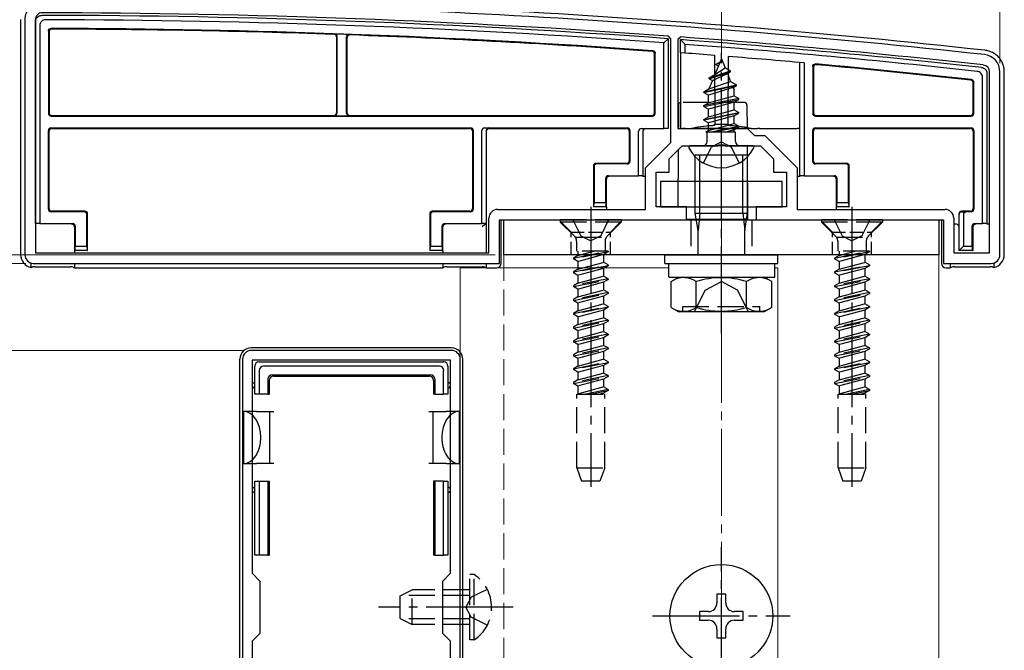
# Model space of a CAD drawing. Extents: x 175 to 1925, y 210 to 2807.
# Drawn here: x 333 to 447, y 2318 to 2391 of the extents above; entities that cross this region are included whole.
import ezdxf

# ---------------------------------------------------------------- set-up
doc = ezdxf.new("R2010")
doc.units = 0
doc.linetypes.add('YCENTER_1', pattern=[13, 10, -1, 1, -1])
doc.linetypes.add('YHIDDEN_1', pattern=[4, 3, -1])
for name, color, linetype, lineweight in [('YKK_11', 7, 'CONTINUOUS', 30), ('YKK_12', 2, 'CONTINUOUS', 13), ('YKK_13', 4, 'CONTINUOUS', 30), ('YKK_D', 6, 'CONTINUOUS', 13), ('YSS_K', 3, 'CONTINUOUS', 13)]:
    doc.layers.add(name, color=color, linetype=linetype, lineweight=lineweight)

msp = doc.modelspace()

# ---------------------------------------------------------------- linework, layer by layer
at = {"layer": 'YKK_11', "linetype": 'ByBlock', "lineweight": -2, "ltscale": 0.5}
for p, q in [((334.06, 2390.81), (334.06, 2363.81)), ((335.26, 2390.81), (335.26, 2364.01)), ((408.26, 2388.63), (407.98, 2388.93)), ((409.38, 2388.82), (409.06, 2388.53)), ((408.26, 2376.71), (408.26, 2388.63)), ((409.06, 2388.53), (409.06, 2378.31)), ((444.86, 2364.01), (444.86, 2384.81)), ((446.06, 2363.81), (446.06, 2384.81)), ((409.06, 2378.31), (417.06, 2378.31)), ((417.06, 2378.31), (417.86, 2377.51)), ((417.86, 2377.51), (419.06, 2377.51)), ((419.06, 2377.51), (422.76, 2373.81)), ((405.36, 2373.81), (408.26, 2376.71)), ((408.06, 2374.81), (409.56, 2376.31)), ((409.56, 2376.31), (413.6, 2376.31)), ((413.6, 2376.31), (413.79, 2376.43)), ((413.79, 2376.43), (414.34, 2376.43)), ((414.34, 2376.43), (414.52, 2376.31)), ((414.52, 2376.31), (418.56, 2376.31)), ((418.56, 2376.31), (420.06, 2374.81)), ((408.06, 2373.31), (408.06, 2374.81)), ((420.06, 2374.81), (420.06, 2373.31)), ((405.36, 2369.01), (405.36, 2373.81)), ((406.56, 2369.31), (406.56, 2373.31)), ((406.56, 2373.31), (408.06, 2373.31)), ((420.06, 2373.31), (421.56, 2373.31)), ((421.56, 2373.31), (421.56, 2369.31)), ((422.76, 2373.81), (422.76, 2369.01)), ((388.36, 2369.01), (405.36, 2369.01)), ((410.06, 2369.31), (406.56, 2369.31)), ((410.06, 2367.81), (410.06, 2369.31)), ((421.56, 2369.31), (418.06, 2369.31)), ((418.06, 2369.31), (418.06, 2367.81)), ((422.76, 2369.01), (439.76, 2369.01)), ((387.36, 2364.01), (387.36, 2368.01)), ((388.56, 2362.81), (388.56, 2367.81)), ((388.56, 2367.81), (410.06, 2367.81)), ((418.06, 2367.81), (439.56, 2367.81)), ((439.56, 2367.81), (439.56, 2362.81)), ((440.76, 2368.01), (440.76, 2364.01)), ((335.26, 2364.01), (387.36, 2364.01)), ((440.76, 2364.01), (444.86, 2364.01)), ((335.06, 2362.81), (388.56, 2362.81)), ((439.56, 2362.81), (445.06, 2362.81)), ((383.06, 2352.81), (360.06, 2352.81)), ((359.06, 2351.81), (359.06, 2229.81)), ((382.96, 2351.71), (360.16, 2351.71)), ((360.16, 2351.71), (360.16, 2327.21)), ((382.96, 2327.21), (382.96, 2351.71)), ((384.06, 2229.81), (384.06, 2351.81)), ((360.16, 2327.21), (361.06, 2326.31)), ((382.06, 2326.31), (382.96, 2327.21)), ((361.06, 2326.31), (361.06, 2320.31)), ((382.06, 2320.31), (382.06, 2326.31)), ((361.06, 2320.31), (360.16, 2319.41)), ((382.96, 2319.41), (382.06, 2320.31)), ((360.16, 2319.41), (360.16, 2262.21)), ((382.96, 2262.21), (382.96, 2319.41))]:
    msp.add_line(p, q, dxfattribs=at)
for centre, radius, start, end in [((336.06, 2390.81), 2, 89.9266, 180), ((334.78, 1392.81), 1000, 83.71371, 89.92663), ((336.06, 2390.81), 0.8, 89.9266, 180), ((334.78, 1392.81), 998.8, 85.79716, 89.92664), ((334.78, 1392.81), 998.81, 83.71371, 85.71659), ((444.06, 2384.81), 2, 0, 83.7137), ((444.06, 2384.81), 0.8, 360, 83.7137), ((388.36, 2368.01), 1, 90, 180), ((439.76, 2368.01), 1, 0, 90), ((335.06, 2363.81), 1, 180, 270), ((445.06, 2363.81), 1, 270, 360), ((360.06, 2351.81), 1, 90, 180), ((383.06, 2351.81), 1, 0, 90)]:
    msp.add_arc(centre, radius, start, end, dxfattribs=at)
at = {"layer": 'YKK_12'}
for p, q in [((439.06, 2363.81), (389.06, 2363.81)), ((439.06, 2039.81), (439.06, 2363.81)), ((384.06, 2362.31), (384.06, 2040.31)), ((384.06, 2362.31), (408.01, 2362.31)), ((420.19, 2362.31), (420.56, 2362.31)), ((420.56, 2362.31), (420.56, 2040.31))]:
    msp.add_line(p, q, dxfattribs=at)
at = {"layer": 'YKK_12', "linetype": 'YHIDDEN_1'}
msp.add_line((389.06, 2363.81), (389.06, 2039.81), dxfattribs=at)
at = {"layer": 'YKK_13'}
for p, q in [((333.56, 2390.82), (333.56, 2363.81)), ((335.26, 2367.38), (335.26, 2390.61)), ((335.76, 2390.12), (335.76, 2367.39)), ((336.76, 2389.51), (336.76, 2380.04)), ((336.84, 2389.43), (336.84, 2380.11)), ((369.86, 2388.83), (369.86, 2380.11)), ((369.91, 2388.88), (369.91, 2380.06)), ((371.01, 2380.06), (371.01, 2388.82)), ((371.06, 2380.11), (371.06, 2388.76)), ((407.96, 2388.63), (407.46, 2388.16)), ((407.46, 2378.31), (407.46, 2388.16)), ((407.96, 2388.63), (407.96, 2378.31)), ((409.36, 2387.02), (409.36, 2388.53)), ((409.86, 2387.99), (409.36, 2388.53)), ((409.86, 2387.99), (409.86, 2386.98)), ((406.38, 2380.11), (406.38, 2386.88)), ((406.46, 2380.04), (406.46, 2386.96)), ((409.86, 2386.98), (409.36, 2387.02)), ((409.36, 2387.02), (409.36, 2378.31)), ((413.27, 2386.72), (413.31, 2378.81)), ((414.85, 2386.59), (414.81, 2378.81)), ((414.06, 2386.31), (413.32, 2384.51)), ((413.32, 2384.51), (414.49, 2385.29)), ((413.46, 2385.72), (413.93, 2385.99)), ((413.46, 2385.62), (413.46, 2385.72)), ((413.46, 2385.62), (413.72, 2385.48)), ((414.06, 2386.31), (414.49, 2385.29)), ((414.49, 2385.29), (415.11, 2384.93)), ((423.06, 2372.88), (423.06, 2385.9)), ((423.56, 2385.85), (423.56, 2372.89)), ((424.56, 2385.44), (424.56, 2380.04)), ((424.64, 2385.35), (424.64, 2380.11)), ((412.66, 2384.13), (415.11, 2384.93)), ((412.66, 2384.03), (415.11, 2384.83)), ((412.66, 2384.13), (413.32, 2384.51)), ((413.03, 2383.82), (414.76, 2384.63)), ((414.76, 2384.63), (415.11, 2384.83)), ((414.76, 2384.63), (415.13, 2383.73)), ((415.11, 2384.83), (415.11, 2384.93)), ((444.06, 2367.39), (444.06, 2384.19)), ((444.56, 2384.63), (444.56, 2367.38)), ((446.56, 2363.81), (446.56, 2384.82)), ((412.06, 2382.54), (415.81, 2383.34)), ((412.06, 2382.44), (415.81, 2383.24)), ((413.03, 2383.82), (412.64, 2382.88)), ((412.64, 2382.88), (415.13, 2383.73)), ((412.66, 2384.03), (412.66, 2384.13)), ((412.66, 2384.03), (413.03, 2383.82)), ((415.13, 2383.73), (415.81, 2383.34)), ((415.43, 2383.02), (415.81, 2383.24)), ((415.81, 2383.24), (415.81, 2383.34)), ((442.98, 2380.11), (442.98, 2383.58)), ((443.06, 2380.04), (443.06, 2383.65)), ((412.06, 2382.54), (412.64, 2382.88)), ((412.06, 2382.44), (412.06, 2382.54)), ((412.06, 2382.44), (412.59, 2382.14)), ((415.43, 2383.02), (412.59, 2382.14)), ((412.59, 2381.26), (412.59, 2382.14)), ((412.59, 2381.26), (415.54, 2382.05)), ((415.43, 2383.02), (415.54, 2382.75)), ((415.54, 2382.05), (415.54, 2382.75)), ((415.54, 2382.05), (416.06, 2381.75)), ((409.13, 2381.02), (409.12, 2378.44)), ((416.06, 2381.75), (412.06, 2380.95)), ((412.06, 2380.85), (416.06, 2381.65)), ((412.06, 2380.95), (412.59, 2381.26)), ((412.06, 2380.85), (412.06, 2380.95)), ((412.06, 2380.85), (412.59, 2380.55)), ((415.54, 2381.35), (412.59, 2380.55)), ((415.54, 2381.35), (416.06, 2381.65)), ((415.54, 2380.46), (415.54, 2381.35)), ((416.06, 2381.65), (416.06, 2381.75)), ((337.06, 2379.74), (406.16, 2379.74)), ((337.14, 2379.81), (369.56, 2379.81)), ((369.61, 2379.76), (371.31, 2379.76)), ((371.36, 2379.81), (406.08, 2379.81)), ((412.06, 2379.36), (416.06, 2380.16)), ((416.06, 2380.06), (412.06, 2379.26)), ((412.06, 2379.36), (412.59, 2379.67)), ((412.59, 2379.67), (412.59, 2380.55)), ((412.59, 2379.67), (415.54, 2380.46)), ((415.54, 2379.76), (412.59, 2378.96)), ((415.54, 2380.46), (416.06, 2380.16)), ((415.54, 2379.76), (416.06, 2380.06)), ((415.54, 2378.87), (415.54, 2379.76)), ((416.06, 2380.06), (416.06, 2380.16)), ((424.86, 2379.74), (442.76, 2379.74)), ((424.94, 2379.81), (442.68, 2379.81)), ((412.06, 2379.26), (412.06, 2379.36)), ((412.06, 2379.26), (412.59, 2378.96)), ((412.59, 2378.08), (412.59, 2378.96)), ((412.59, 2378.08), (415.54, 2378.87)), ((412.7, 2377.9), (416.06, 2378.57)), ((413.31, 2378.81), (414.81, 2378.81)), ((413.31, 2378.7), (413.31, 2378.81)), ((414.81, 2378.81), (414.81, 2378.7)), ((415.54, 2378.87), (416.06, 2378.57)), ((416.06, 2378.47), (416.06, 2378.57)), ((336.76, 2369.04), (336.76, 2378.09)), ((336.84, 2369.11), (336.84, 2378.01)), ((337.06, 2378.39), (385.26, 2378.39)), ((337.14, 2378.31), (385.18, 2378.31)), ((385.48, 2378.01), (385.48, 2369.11)), ((385.56, 2378.09), (385.56, 2369.04)), ((386.56, 2367.39), (386.56, 2378.09)), ((386.87, 2378.39), (403.26, 2378.39)), ((386.87, 2378.39), (387.36, 2378.38)), ((387.06, 2378.08), (387.06, 2367.38)), ((387.36, 2378.31), (403.18, 2378.31)), ((403.48, 2378.01), (403.48, 2374.61)), ((403.56, 2378.09), (403.56, 2374.54)), ((404.56, 2372.89), (404.56, 2378.01)), ((404.87, 2378.31), (407.46, 2378.31)), ((405.06, 2378.01), (405.06, 2372.88)), ((407.96, 2378.31), (407.46, 2378.31)), ((409.36, 2378.31), (409.64, 2378.31)), ((409.93, 2378.31), (410.63, 2378.31)), ((417.5, 2378.31), (410.63, 2378.31)), ((412.28, 2377.9), (412.59, 2378.08)), ((415.7, 2377.9), (412.28, 2377.9)), ((412.43, 2376.81), (412.43, 2377.9)), ((416.06, 2378.47), (413.21, 2377.9)), ((415.54, 2378.17), (414.56, 2377.9)), ((415.54, 2378.17), (416.06, 2378.47)), ((415.54, 2377.9), (415.54, 2378.17)), ((415.7, 2376.81), (415.7, 2377.9)), ((417.01, 2378.31), (417.01, 2378.31)), ((417.5, 2378.31), (418.2, 2378.31)), ((418.49, 2378.31), (422.76, 2378.31)), ((423.06, 2378.31), (422.76, 2378.31)), ((424.56, 2374.54), (424.56, 2378.09)), ((424.64, 2374.61), (424.64, 2378.01)), ((424.86, 2378.39), (442.76, 2378.39)), ((424.94, 2378.31), (442.68, 2378.31)), ((442.98, 2378.01), (442.98, 2369.11)), ((443.06, 2378.09), (443.06, 2369.04)), ((417.66, 2376.31), (410.47, 2376.31)), ((417.02, 2376.31), (417.06, 2367.81)), ((409.1, 2375.86), (409.07, 2369.31)), ((417.06, 2375.25), (411.06, 2375.25)), ((411.06, 2368.59), (411.06, 2375.25)), ((411.6, 2368.59), (411.6, 2375.25)), ((416.52, 2368.59), (416.52, 2375.25)), ((417.06, 2368.59), (417.06, 2375.25)), ((399.36, 2374.01), (399.36, 2369.31)), ((403.18, 2374.31), (399.66, 2374.31)), ((403.26, 2374.24), (399.74, 2374.24)), ((428.38, 2374.24), (424.86, 2374.24)), ((428.46, 2374.31), (424.94, 2374.31)), ((428.76, 2369.31), (428.76, 2374.01)), ((399.44, 2373.94), (399.44, 2369.81)), ((401.08, 2372.89), (404.56, 2372.89)), ((405.06, 2372.88), (404.56, 2372.89)), ((405.06, 2372.88), (405.06, 2372.81)), ((423.56, 2372.89), (423.06, 2372.88)), ((423.06, 2372.88), (423.06, 2372.81)), ((423.56, 2372.89), (427.04, 2372.89)), ((428.68, 2369.81), (428.68, 2373.94)), ((400.78, 2369.81), (400.78, 2372.59)), ((400.86, 2369.31), (400.86, 2372.51)), ((400.86, 2372.51), (400.86, 2372.51)), ((405.36, 2372.81), (405.06, 2372.81)), ((421.06, 2372.21), (407.06, 2372.21)), ((407.06, 2372.21), (407.06, 2369.31)), ((421.06, 2369.31), (421.06, 2372.21)), ((423.06, 2372.81), (422.76, 2372.81)), ((427.26, 2372.51), (427.26, 2369.31)), ((427.26, 2372.51), (427.26, 2372.51)), ((427.34, 2372.59), (427.34, 2369.81)), ((399.43, 2369.31), (399.44, 2369.81)), ((399.44, 2369.81), (400.78, 2369.81)), ((400.78, 2369.81), (400.8, 2369.31)), ((427.33, 2369.31), (427.34, 2369.81)), ((427.34, 2369.81), (428.68, 2369.81)), ((428.68, 2369.81), (428.7, 2369.31)), ((340.88, 2368.74), (337.06, 2368.74)), ((340.96, 2368.81), (337.14, 2368.81)), ((341.18, 2364.81), (341.18, 2368.44)), ((341.26, 2364.31), (341.26, 2368.51)), ((380.56, 2368.51), (380.56, 2364.31)), ((380.64, 2368.44), (380.64, 2364.81)), ((385.18, 2368.81), (380.86, 2368.81)), ((385.26, 2368.74), (380.94, 2368.74)), ((399.43, 2369.31), (399.36, 2369.31)), ((400.8, 2369.31), (399.43, 2369.31)), ((400.8, 2369.31), (400.86, 2369.31)), ((400.86, 2369.31), (400.86, 2369.01)), ((407.06, 2369.31), (421.06, 2369.31)), ((411.06, 2368.59), (417.06, 2368.59)), ((411.39, 2366.59), (411.06, 2368.59)), ((411.6, 2368.59), (411.39, 2366.59)), ((416.52, 2368.59), (416.74, 2366.59)), ((416.74, 2366.59), (417.06, 2368.59)), ((427.33, 2369.31), (427.26, 2369.31)), ((427.26, 2369.31), (427.26, 2369.01)), ((428.7, 2369.31), (427.33, 2369.31)), ((428.7, 2369.31), (428.76, 2369.31)), ((441.36, 2368.45), (441.36, 2368.51)), ((441.36, 2364.31), (441.36, 2368.45)), ((441.36, 2368.45), (441.36, 2368.45)), ((442.68, 2368.81), (441.66, 2368.81)), ((441.66, 2368.75), (442.17, 2368.74)), ((441.86, 2368.44), (441.86, 2364.81)), ((442.76, 2368.74), (442.17, 2368.74)), ((335.76, 2367.39), (335.26, 2367.38)), ((335.26, 2367.38), (335.26, 2367.31)), ((335.76, 2367.39), (339.54, 2367.39)), ((382.28, 2367.39), (386.56, 2367.39)), ((387.06, 2367.38), (386.56, 2367.39)), ((386.9, 2367.3), (386.6, 2367.01)), ((386.9, 2367.31), (387.06, 2367.31)), ((387.06, 2367.38), (387.06, 2367.31)), ((387.06, 2367.31), (387.06, 2364.01)), ((388.76, 2362.81), (388.76, 2367.81)), ((388.76, 2367.81), (400.86, 2367.81)), ((389.06, 2367.81), (439.06, 2367.81)), ((389.06, 2363.81), (389.06, 2367.81)), ((405.86, 2367.81), (409.06, 2367.81)), ((409.98, 2367.91), (416.6, 2367.91)), ((416.9, 2367.89), (417.06, 2367.81)), ((417.06, 2367.81), (422.26, 2367.81)), ((427.26, 2367.81), (439.36, 2367.81)), ((439.06, 2367.81), (439.06, 2363.81)), ((439.36, 2367.81), (439.36, 2362.81)), ((441.06, 2367.31), (440.76, 2367.31)), ((443.16, 2367.39), (444.06, 2367.39)), ((444.56, 2367.38), (444.06, 2367.39)), ((444.56, 2367.38), (444.56, 2367.31)), ((444.86, 2367.31), (444.56, 2367.31)), ((339.76, 2367.01), (339.76, 2364.31)), ((339.76, 2367.01), (339.76, 2367.01)), ((339.84, 2367.09), (339.84, 2364.81)), ((381.98, 2364.81), (381.98, 2367.09)), ((382.06, 2364.31), (382.06, 2367.01)), ((382.06, 2367.01), (382.06, 2367.01)), ((411.39, 2363.81), (411.39, 2366.59)), ((416.74, 2363.81), (416.74, 2366.59)), ((442.86, 2364.81), (442.86, 2367.09)), ((442.95, 2367.01), (442.95, 2367.01)), ((442.95, 2367.01), (442.95, 2364.31)), ((339.83, 2364.31), (339.76, 2364.31)), ((339.76, 2364.31), (339.76, 2364.01)), ((339.83, 2364.31), (339.84, 2364.81)), ((341.2, 2364.31), (339.83, 2364.31)), ((339.84, 2364.81), (341.18, 2364.81)), ((341.18, 2364.81), (341.2, 2364.31)), ((341.2, 2364.31), (341.26, 2364.31)), ((380.63, 2364.31), (380.56, 2364.31)), ((380.63, 2364.31), (380.64, 2364.81)), ((382, 2364.31), (380.63, 2364.31)), ((380.64, 2364.81), (381.98, 2364.81)), ((381.98, 2364.81), (382, 2364.31)), ((382, 2364.31), (382.06, 2364.31)), ((382.06, 2364.31), (382.06, 2364.01)), ((439.06, 2363.81), (389.06, 2363.81)), ((407.56, 2362.81), (407.56, 2363.81)), ((407.56, 2363.81), (420.56, 2363.81)), ((420.56, 2362.81), (420.56, 2363.81)), ((441.36, 2364.31), (441.86, 2364.81)), ((442.88, 2364.31), (441.36, 2364.31)), ((441.86, 2364.81), (442.86, 2364.81)), ((442.86, 2364.81), (442.88, 2364.31)), ((442.88, 2364.31), (442.95, 2364.31)), ((334.76, 2362.86), (334.76, 2362.34)), ((339.76, 2362.81), (339.76, 2362.31)), ((382.06, 2362.81), (382.06, 2362.31)), ((387.06, 2362.81), (387.06, 2362.31)), ((407.56, 2362.81), (420.56, 2362.81)), ((408.01, 2362.81), (420.19, 2362.81)), ((408.01, 2361.29), (408.01, 2362.81)), ((420.19, 2361.25), (420.19, 2362.77)), ((440.36, 2362.81), (440.36, 2362.31)), ((445.36, 2362.86), (445.36, 2362.34)), ((335.23, 2362.41), (339.3, 2362.41)), ((339.6, 2362.39), (339.76, 2362.31)), ((339.76, 2362.31), (382.06, 2362.31)), ((382.06, 2362.31), (382.23, 2362.39)), ((382.53, 2362.41), (386.6, 2362.41)), ((386.9, 2362.39), (387.06, 2362.31)), ((387.06, 2362.31), (388.26, 2362.31)), ((439.86, 2362.31), (440.36, 2362.31)), ((440.36, 2362.31), (440.53, 2362.39)), ((440.83, 2362.41), (444.9, 2362.41)), ((408.01, 2361.25), (420.19, 2361.25)), ((408.29, 2360.75), (409.16, 2361.25)), ((408.29, 2357.75), (408.29, 2360.75)), ((409.16, 2361.25), (418.97, 2361.25)), ((411.18, 2357.76), (411.18, 2360.73)), ((416.95, 2357.76), (416.95, 2360.73)), ((419.84, 2360.75), (418.97, 2361.25)), ((419.84, 2357.75), (419.84, 2360.75)), ((408.29, 2357.75), (409.16, 2357.25)), ((418.97, 2357.25), (409.16, 2357.25)), ((409.63, 2357.25), (409.63, 2357.85)), ((419.84, 2357.75), (418.97, 2357.25)), ((383.06, 2353.11), (360.06, 2353.11)), ((358.76, 2229.81), (358.76, 2351.82)), ((360.96, 2351.51), (382.16, 2351.51)), ((384.36, 2229.81), (384.36, 2351.82)), ((360.46, 2347.81), (360.46, 2351.01)), ((360.96, 2350.52), (360.96, 2347.81)), ((381.67, 2351.01), (361.46, 2351.01)), ((382.16, 2347.81), (382.16, 2350.52)), ((382.66, 2351.01), (382.66, 2347.81)), ((361.96, 2349.51), (361.96, 2347.81)), ((362.11, 2349.37), (362.11, 2347.81)), ((362.46, 2350.01), (380.66, 2350.01)), ((362.61, 2349.87), (380.51, 2349.87)), ((381.01, 2349.37), (381.01, 2347.81)), ((381.16, 2349.51), (381.16, 2347.81)), ((360.96, 2347.81), (360.46, 2347.81)), ((361.96, 2347.81), (360.96, 2347.81)), ((361.96, 2347.81), (362.11, 2347.81)), ((381.16, 2347.81), (381.01, 2347.81)), ((381.16, 2347.81), (382.16, 2347.81)), ((382.66, 2347.81), (382.16, 2347.81)), ((360.66, 2345.81), (359.16, 2345.81)), ((359.16, 2345.81), (359.16, 2339.81)), ((360.66, 2345.81), (362.16, 2345.81)), ((362.16, 2345.81), (362.16, 2342.81)), ((362.16, 2345.81), (362.66, 2345.81)), ((380.46, 2345.81), (380.96, 2345.81)), ((380.96, 2342.81), (380.96, 2345.81)), ((380.96, 2345.81), (382.46, 2345.81)), ((383.96, 2345.81), (382.46, 2345.81)), ((383.96, 2345.81), (383.96, 2339.81)), ((362.16, 2342.81), (362.16, 2339.81)), ((380.96, 2339.81), (380.96, 2342.81)), ((359.16, 2339.81), (360.66, 2339.81)), ((362.16, 2339.81), (360.66, 2339.81)), ((362.66, 2339.81), (362.16, 2339.81)), ((380.96, 2339.81), (380.46, 2339.81)), ((382.46, 2339.81), (380.96, 2339.81)), ((382.46, 2339.81), (383.96, 2339.81)), ((360.46, 2329.31), (360.46, 2337.81)), ((360.46, 2337.81), (360.96, 2337.81)), ((360.96, 2337.81), (360.96, 2329.31)), ((360.96, 2337.81), (361.96, 2337.81)), ((361.96, 2337.81), (361.96, 2329.31)), ((361.96, 2337.81), (362.11, 2337.81)), ((362.11, 2337.81), (362.11, 2329.31)), ((381.01, 2337.81), (381.01, 2329.31)), ((381.16, 2337.81), (381.01, 2337.81)), ((381.16, 2337.81), (381.16, 2329.31)), ((382.16, 2337.81), (381.16, 2337.81)), ((382.16, 2329.31), (382.16, 2337.81)), ((382.16, 2337.81), (382.66, 2337.81)), ((382.66, 2337.81), (382.66, 2329.31)), ((360.96, 2329.31), (360.46, 2329.31)), ((361.96, 2329.31), (360.96, 2329.31)), ((361.96, 2329.31), (362.11, 2329.31)), ((381.16, 2329.31), (381.01, 2329.31)), ((381.16, 2329.31), (382.16, 2329.31)), ((382.66, 2329.31), (382.16, 2329.31)), ((414.56, 2324.81), (413.56, 2324.81)), ((413.56, 2324.81), (413.56, 2323.81)), ((414.56, 2323.81), (414.56, 2324.81)), ((412.56, 2322.81), (411.56, 2322.81)), ((411.56, 2322.81), (411.56, 2321.81)), ((416.56, 2322.81), (415.56, 2322.81)), ((416.56, 2321.81), (416.56, 2322.81)), ((411.56, 2321.81), (412.56, 2321.81)), ((413.56, 2320.81), (413.56, 2319.81)), ((414.56, 2319.81), (414.56, 2320.81)), ((415.56, 2321.81), (416.56, 2321.81)), ((413.56, 2319.81), (414.56, 2319.81))]:
    msp.add_line(p, q, dxfattribs=at)
at = {"layer": 'YKK_13', "linetype": 'YCENTER_1'}
for p, q in [((414.06, 2372.81), (414.06, 2386.97)), ((414.06, 2354.75), (414.06, 2377.75)), ((399.06, 2369.31), (399.06, 2337.15)), ((429.06, 2369.31), (429.06, 2337.15)), ((414.06, 2314.41), (414.06, 2330.21)), ((390.16, 2323.31), (374.66, 2323.31)), ((406.16, 2322.31), (421.96, 2322.31))]:
    msp.add_line(p, q, dxfattribs=at)
at = {"layer": 'YKK_13', "linetype": 'YHIDDEN_1'}
for p, q in [((416.69, 2381.31), (409.43, 2381.31)), ((416.99, 2381.02), (417.01, 2378.31)), ((414.06, 2376.77), (412.92, 2376.16)), ((414.06, 2376.77), (415.21, 2376.16)), ((412.01, 2374.35), (412.92, 2376.16)), ((416.11, 2374.35), (415.21, 2376.16)), ((402.56, 2367.81), (395.56, 2367.81)), ((395.56, 2367.81), (395.56, 2367.56)), ((402.56, 2367.56), (395.56, 2367.56)), ((395.56, 2367.56), (397.19, 2365.93)), ((397.01, 2367.81), (397.92, 2366)), ((401.11, 2367.81), (400.21, 2366)), ((402.56, 2367.56), (400.93, 2365.93)), ((402.56, 2367.81), (402.56, 2367.56)), ((410.56, 2367.81), (410.56, 2363.81)), ((417.56, 2367.81), (417.56, 2363.81)), ((432.56, 2367.81), (425.56, 2367.81)), ((425.56, 2367.81), (425.56, 2367.56)), ((432.56, 2367.56), (425.56, 2367.56)), ((425.56, 2367.56), (427.19, 2365.93)), ((427.01, 2367.81), (427.92, 2366)), ((431.11, 2367.81), (430.21, 2366)), ((432.56, 2367.56), (430.93, 2365.93)), ((432.56, 2367.81), (432.56, 2367.56)), ((397.29, 2365.81), (400.83, 2365.81)), ((397.43, 2365.37), (397.43, 2364.23)), ((397.92, 2366), (399.06, 2365.39)), ((400.21, 2366), (399.06, 2365.39)), ((400.7, 2365.37), (400.7, 2364.23)), ((427.29, 2365.81), (430.83, 2365.81)), ((427.43, 2365.37), (427.43, 2364.23)), ((427.92, 2366), (429.06, 2365.39)), ((430.21, 2366), (429.06, 2365.39)), ((430.7, 2365.37), (430.7, 2364.23)), ((397.06, 2363.43), (401.06, 2364.23)), ((401.06, 2364.13), (397.06, 2363.33)), ((401.06, 2364.23), (397.43, 2364.23)), ((397.59, 2364.23), (397.59, 2363.73)), ((397.59, 2363.73), (399.41, 2364.23)), ((400.54, 2363.82), (397.59, 2363.03)), ((401.06, 2364.13), (400.54, 2363.82)), ((400.54, 2363.82), (400.54, 2362.94)), ((401.06, 2364.23), (401.06, 2364.13)), ((427.06, 2363.43), (431.06, 2364.23)), ((431.06, 2364.13), (427.06, 2363.33)), ((431.06, 2364.23), (427.43, 2364.23)), ((427.59, 2364.23), (427.59, 2363.73)), ((427.59, 2363.73), (429.41, 2364.23)), ((430.54, 2363.82), (427.59, 2363.03)), ((431.06, 2364.13), (430.54, 2363.82)), ((430.54, 2363.82), (430.54, 2362.94)), ((431.06, 2364.23), (431.06, 2364.13)), ((397.59, 2363.73), (397.06, 2363.43)), ((397.06, 2363.43), (397.06, 2363.33)), ((397.59, 2363.03), (397.06, 2363.33)), ((397.59, 2363.03), (397.59, 2362.14)), ((397.59, 2362.14), (400.54, 2362.94)), ((401.06, 2362.64), (400.54, 2362.94)), ((427.59, 2363.73), (427.06, 2363.43)), ((427.06, 2363.43), (427.06, 2363.33)), ((427.59, 2363.03), (427.06, 2363.33)), ((427.59, 2363.03), (427.59, 2362.14)), ((427.59, 2362.14), (430.54, 2362.94)), ((431.06, 2362.64), (430.54, 2362.94)), ((397.06, 2361.84), (401.06, 2362.64)), ((401.06, 2362.54), (397.06, 2361.74)), ((397.59, 2362.14), (397.06, 2361.84)), ((397.06, 2361.84), (397.06, 2361.74)), ((397.59, 2361.44), (397.06, 2361.74)), ((400.54, 2362.23), (397.59, 2361.44)), ((401.06, 2362.54), (400.54, 2362.23)), ((400.54, 2362.23), (400.54, 2361.35)), ((401.06, 2362.64), (401.06, 2362.54)), ((427.06, 2361.84), (431.06, 2362.64)), ((431.06, 2362.54), (427.06, 2361.74)), ((427.59, 2362.14), (427.06, 2361.84)), ((427.06, 2361.84), (427.06, 2361.74)), ((427.59, 2361.44), (427.06, 2361.74)), ((430.54, 2362.23), (427.59, 2361.44)), ((431.06, 2362.54), (430.54, 2362.23)), ((430.54, 2362.23), (430.54, 2361.35)), ((431.06, 2362.64), (431.06, 2362.54)), ((401.06, 2361.05), (397.06, 2360.25)), ((397.06, 2360.15), (401.06, 2360.95)), ((397.59, 2360.55), (397.06, 2360.25)), ((397.59, 2361.44), (397.59, 2360.55)), ((397.59, 2360.55), (400.54, 2361.35)), ((400.54, 2360.64), (397.59, 2359.85)), ((401.06, 2361.05), (400.54, 2361.35)), ((401.06, 2360.95), (400.54, 2360.64)), ((400.54, 2360.64), (400.54, 2359.76)), ((401.06, 2361.05), (401.06, 2360.95)), ((412.21, 2359.75), (414.06, 2360.73)), ((415.92, 2359.75), (414.06, 2360.73)), ((431.06, 2361.05), (427.06, 2360.25)), ((427.06, 2360.15), (431.06, 2360.95)), ((427.59, 2360.55), (427.06, 2360.25)), ((427.59, 2361.44), (427.59, 2360.55)), ((427.59, 2360.55), (430.54, 2361.35)), ((430.54, 2360.64), (427.59, 2359.85)), ((431.06, 2361.05), (430.54, 2361.35)), ((431.06, 2360.95), (430.54, 2360.64)), ((430.54, 2360.64), (430.54, 2359.76)), ((431.06, 2361.05), (431.06, 2360.95)), ((397.06, 2360.25), (397.06, 2360.15)), ((397.59, 2359.85), (397.06, 2360.15)), ((401.06, 2359.46), (397.06, 2358.66)), ((397.06, 2358.56), (401.06, 2359.36)), ((397.59, 2359.85), (397.59, 2358.96)), ((397.59, 2358.96), (400.54, 2359.76)), ((401.06, 2359.46), (400.54, 2359.76)), ((401.06, 2359.36), (400.54, 2359.05)), ((401.06, 2359.46), (401.06, 2359.36)), ((410.96, 2357.25), (412.21, 2359.75)), ((417.16, 2357.25), (415.92, 2359.75)), ((427.06, 2360.25), (427.06, 2360.15)), ((427.59, 2359.85), (427.06, 2360.15)), ((431.06, 2359.46), (427.06, 2358.66)), ((427.06, 2358.56), (431.06, 2359.36)), ((427.59, 2359.85), (427.59, 2358.96)), ((427.59, 2358.96), (430.54, 2359.76)), ((431.06, 2359.46), (430.54, 2359.76)), ((431.06, 2359.36), (430.54, 2359.05)), ((431.06, 2359.46), (431.06, 2359.36)), ((397.59, 2358.96), (397.06, 2358.66)), ((397.06, 2358.66), (397.06, 2358.56)), ((397.59, 2358.26), (397.06, 2358.56)), ((400.54, 2359.05), (397.59, 2358.26)), ((397.59, 2358.26), (397.59, 2357.37)), ((397.59, 2357.37), (400.54, 2358.17)), ((400.54, 2359.05), (400.54, 2358.17)), ((401.06, 2357.87), (400.54, 2358.17)), ((427.59, 2358.96), (427.06, 2358.66)), ((427.06, 2358.66), (427.06, 2358.56)), ((427.59, 2358.26), (427.06, 2358.56)), ((430.54, 2359.05), (427.59, 2358.26)), ((427.59, 2358.26), (427.59, 2357.37)), ((427.59, 2357.37), (430.54, 2358.17)), ((430.54, 2359.05), (430.54, 2358.17)), ((431.06, 2357.87), (430.54, 2358.17)), ((397.06, 2357.07), (401.06, 2357.87)), ((401.06, 2357.77), (397.06, 2356.97)), ((397.59, 2357.37), (397.06, 2357.07)), ((397.06, 2357.07), (397.06, 2356.97)), ((400.54, 2357.46), (397.59, 2356.67)), ((401.06, 2357.77), (400.54, 2357.46)), ((400.54, 2357.46), (400.54, 2356.58)), ((401.06, 2357.87), (401.06, 2357.77)), ((409.63, 2357.85), (418.49, 2357.85)), ((418.49, 2357.25), (418.49, 2357.85)), ((427.06, 2357.07), (431.06, 2357.87)), ((431.06, 2357.77), (427.06, 2356.97)), ((427.59, 2357.37), (427.06, 2357.07)), ((427.06, 2357.07), (427.06, 2356.97)), ((430.54, 2357.46), (427.59, 2356.67)), ((431.06, 2357.77), (430.54, 2357.46)), ((430.54, 2357.46), (430.54, 2356.58)), ((431.06, 2357.87), (431.06, 2357.77)), ((397.59, 2356.67), (397.06, 2356.97)), ((401.06, 2356.28), (397.06, 2355.48)), ((397.06, 2355.38), (401.06, 2356.18)), ((397.59, 2356.67), (397.59, 2355.78)), ((397.59, 2355.78), (400.54, 2356.58)), ((400.54, 2355.87), (397.59, 2355.08)), ((401.06, 2356.28), (400.54, 2356.58)), ((401.06, 2356.18), (400.54, 2355.87)), ((400.54, 2355.87), (400.54, 2354.99)), ((401.06, 2356.28), (401.06, 2356.18)), ((427.59, 2356.67), (427.06, 2356.97)), ((431.06, 2356.28), (427.06, 2355.48)), ((427.06, 2355.38), (431.06, 2356.18)), ((427.59, 2356.67), (427.59, 2355.78)), ((427.59, 2355.78), (430.54, 2356.58)), ((430.54, 2355.87), (427.59, 2355.08)), ((431.06, 2356.28), (430.54, 2356.58)), ((431.06, 2356.18), (430.54, 2355.87)), ((430.54, 2355.87), (430.54, 2354.99)), ((431.06, 2356.28), (431.06, 2356.18)), ((397.59, 2355.78), (397.06, 2355.48)), ((397.06, 2355.48), (397.06, 2355.38)), ((397.59, 2355.08), (397.06, 2355.38)), ((397.59, 2355.08), (397.59, 2354.19)), ((397.59, 2354.19), (400.54, 2354.99)), ((401.06, 2354.69), (400.54, 2354.99)), ((427.59, 2355.78), (427.06, 2355.48)), ((427.06, 2355.48), (427.06, 2355.38)), ((427.59, 2355.08), (427.06, 2355.38)), ((427.59, 2355.08), (427.59, 2354.19)), ((427.59, 2354.19), (430.54, 2354.99)), ((431.06, 2354.69), (430.54, 2354.99)), ((401.06, 2354.69), (397.06, 2353.89)), ((397.06, 2353.79), (401.06, 2354.59)), ((397.59, 2354.19), (397.06, 2353.89)), ((397.06, 2353.89), (397.06, 2353.79)), ((397.59, 2353.49), (397.06, 2353.79)), ((400.54, 2354.28), (397.59, 2353.49)), ((401.06, 2354.59), (400.54, 2354.28)), ((400.54, 2354.28), (400.54, 2353.4)), ((401.06, 2354.69), (401.06, 2354.59)), ((431.06, 2354.69), (427.06, 2353.89)), ((427.06, 2353.79), (431.06, 2354.59)), ((427.59, 2354.19), (427.06, 2353.89)), ((427.06, 2353.89), (427.06, 2353.79)), ((427.59, 2353.49), (427.06, 2353.79)), ((430.54, 2354.28), (427.59, 2353.49)), ((431.06, 2354.59), (430.54, 2354.28)), ((430.54, 2354.28), (430.54, 2353.4)), ((431.06, 2354.69), (431.06, 2354.59)), ((401.06, 2353.1), (397.06, 2352.3)), ((397.06, 2352.2), (401.06, 2353)), ((397.59, 2352.6), (397.06, 2352.3)), ((397.59, 2353.49), (397.59, 2352.6)), ((397.59, 2352.6), (400.54, 2353.4)), ((400.54, 2352.69), (397.59, 2351.9)), ((401.06, 2353.1), (400.54, 2353.4)), ((401.06, 2353), (400.54, 2352.69)), ((400.54, 2352.69), (400.54, 2351.81)), ((401.06, 2353.1), (401.06, 2353)), ((431.06, 2353.1), (427.06, 2352.3)), ((427.06, 2352.2), (431.06, 2353)), ((427.59, 2352.6), (427.06, 2352.3)), ((427.59, 2353.49), (427.59, 2352.6)), ((427.59, 2352.6), (430.54, 2353.4)), ((430.54, 2352.69), (427.59, 2351.9)), ((431.06, 2353.1), (430.54, 2353.4)), ((431.06, 2353), (430.54, 2352.69)), ((430.54, 2352.69), (430.54, 2351.81)), ((431.06, 2353.1), (431.06, 2353)), ((397.06, 2352.3), (397.06, 2352.2)), ((397.59, 2351.9), (397.06, 2352.2)), ((397.06, 2350.71), (401.06, 2351.51)), ((401.06, 2351.41), (397.06, 2350.61)), ((397.59, 2351.9), (397.59, 2351.01)), ((397.59, 2351.01), (400.54, 2351.81)), ((401.06, 2351.51), (400.54, 2351.81)), ((401.06, 2351.41), (400.54, 2351.1)), ((401.06, 2351.51), (401.06, 2351.41)), ((427.06, 2352.3), (427.06, 2352.2)), ((427.59, 2351.9), (427.06, 2352.2)), ((427.06, 2350.71), (431.06, 2351.51)), ((431.06, 2351.41), (427.06, 2350.61)), ((427.59, 2351.9), (427.59, 2351.01)), ((427.59, 2351.01), (430.54, 2351.81)), ((431.06, 2351.51), (430.54, 2351.81)), ((431.06, 2351.41), (430.54, 2351.1)), ((431.06, 2351.51), (431.06, 2351.41)), ((397.59, 2351.01), (397.06, 2350.71)), ((397.06, 2350.71), (397.06, 2350.61)), ((397.59, 2350.31), (397.06, 2350.61)), ((400.54, 2351.1), (397.59, 2350.31)), ((397.59, 2350.31), (397.59, 2349.42)), ((397.59, 2349.42), (400.54, 2350.22)), ((400.54, 2351.1), (400.54, 2350.22)), ((401.06, 2349.92), (400.54, 2350.22)), ((427.59, 2351.01), (427.06, 2350.71)), ((427.06, 2350.71), (427.06, 2350.61)), ((427.59, 2350.31), (427.06, 2350.61)), ((430.54, 2351.1), (427.59, 2350.31)), ((427.59, 2350.31), (427.59, 2349.42)), ((427.59, 2349.42), (430.54, 2350.22)), ((430.54, 2351.1), (430.54, 2350.22)), ((431.06, 2349.92), (430.54, 2350.22)), ((401.06, 2349.92), (397.06, 2349.12)), ((397.06, 2349.02), (401.06, 2349.82)), ((397.59, 2349.42), (397.06, 2349.12)), ((397.06, 2349.12), (397.06, 2349.02)), ((400.54, 2349.51), (397.59, 2348.72)), ((401.06, 2349.82), (400.54, 2349.51)), ((400.54, 2349.51), (400.54, 2348.63)), ((401.06, 2349.92), (401.06, 2349.82)), ((431.06, 2349.92), (427.06, 2349.12)), ((427.06, 2349.02), (431.06, 2349.82)), ((427.59, 2349.42), (427.06, 2349.12)), ((427.06, 2349.12), (427.06, 2349.02)), ((430.54, 2349.51), (427.59, 2348.72)), ((431.06, 2349.82), (430.54, 2349.51)), ((430.54, 2349.51), (430.54, 2348.63)), ((431.06, 2349.92), (431.06, 2349.82)), ((397.59, 2348.72), (397.06, 2349.02)), ((397.59, 2348.72), (397.59, 2347.83)), ((397.59, 2347.83), (400.54, 2348.63)), ((401.06, 2348.33), (398.48, 2347.81)), ((398.99, 2347.81), (401.06, 2348.23)), ((401.06, 2348.33), (400.54, 2348.63)), ((401.06, 2348.23), (400.54, 2347.92)), ((401.06, 2348.33), (401.06, 2348.23)), ((427.59, 2348.72), (427.06, 2349.02)), ((427.59, 2348.72), (427.59, 2347.83)), ((427.59, 2347.83), (430.54, 2348.63)), ((431.06, 2348.33), (428.48, 2347.81)), ((428.99, 2347.81), (431.06, 2348.23)), ((431.06, 2348.33), (430.54, 2348.63)), ((431.06, 2348.23), (430.54, 2347.92)), ((431.06, 2348.33), (431.06, 2348.23)), ((397.46, 2339.31), (397.46, 2347.81)), ((397.46, 2347.81), (400.66, 2347.81)), ((397.59, 2347.83), (397.55, 2347.81)), ((400.54, 2347.92), (400.13, 2347.81)), ((400.54, 2347.92), (400.54, 2347.81)), ((400.66, 2339.31), (400.66, 2347.81)), ((427.46, 2339.31), (427.46, 2347.81)), ((427.46, 2347.81), (430.66, 2347.81)), ((427.59, 2347.83), (427.55, 2347.81)), ((430.54, 2347.92), (430.13, 2347.81)), ((430.54, 2347.92), (430.54, 2347.81)), ((430.66, 2339.31), (430.66, 2347.81)), ((397.46, 2339.31), (400.66, 2339.31)), ((397.46, 2339.31), (398.01, 2337.81)), ((400.66, 2339.31), (400.12, 2337.81)), ((427.46, 2339.31), (430.66, 2339.31)), ((427.46, 2339.31), (428.01, 2337.81)), ((430.66, 2339.31), (430.12, 2337.81)), ((400.12, 2337.81), (398.01, 2337.81)), ((430.12, 2337.81), (428.01, 2337.81)), ((385.67, 2327.06), (385.16, 2327.06)), ((385.16, 2319.56), (385.16, 2327.06)), ((385.67, 2319.56), (385.67, 2327.06)), ((387.17, 2325.36), (385.32, 2324.46)), ((377.16, 2324.61), (378.56, 2325.31)), ((377.16, 2322.01), (377.16, 2324.61)), ((385.16, 2324.66), (377.25, 2324.66)), ((378.56, 2321.31), (378.56, 2325.31)), ((385.16, 2325.31), (378.56, 2325.31)), ((385.32, 2324.46), (384.71, 2323.31)), ((385.32, 2322.17), (384.71, 2323.31)), ((377.16, 2322.01), (378.56, 2321.31)), ((385.16, 2321.97), (377.25, 2321.97)), ((387.17, 2321.26), (385.32, 2322.17)), ((385.16, 2321.31), (378.56, 2321.31)), ((385.67, 2319.56), (385.16, 2319.56))]:
    msp.add_line(p, q, dxfattribs=at)
at = {"layer": 'YKK_13', "linetype": 'YHIDDEN_1', "ltscale": 0.5}
for p, q in [((396.81, 2366.41), (395.41, 2367.81)), ((401.31, 2366.41), (402.71, 2367.81)), ((426.81, 2366.41), (425.41, 2367.81)), ((431.31, 2366.41), (432.71, 2367.81)), ((396.81, 2363.81), (396.81, 2366.41)), ((396.81, 2366.41), (401.31, 2366.41)), ((401.31, 2363.81), (401.31, 2366.41)), ((426.81, 2363.81), (426.81, 2366.41)), ((426.81, 2366.41), (431.31, 2366.41)), ((431.31, 2363.81), (431.31, 2366.41))]:
    msp.add_line(p, q, dxfattribs=at)
at = {"layer": 'YKK_13'}
msp.add_circle((414.06, 2322.31), 5.9, dxfattribs=at)
for centre, radius, start, end in [((334.78, 1392.81), 1000.5, 83.71346, 89.92691), ((334.78, 1392.81), 998.5, 85.79716, 89.93237), ((335.96, 2390.61), 0.7, 179.2247, 180), ((334.78, 1392.81), 998, 85.82383, 89.90416), ((334.78, 1392.81), 997, 85.8933, 89.86906), ((334.78, 1392.81), 996.92, 88.00022, 89.86454), ((334.78, 1392.81), 996.97, 87.8998, 87.99731), ((334.78, 1392.81), 996.92, 85.8975, 87.89667), ((334.78, 1392.81), 998.5, 83.72398, 85.7166), ((334.78, 1392.81), 998, 83.74923, 85.68567), ((334.78, 1392.81), 997, 85.48491, 85.68133), ((334.78, 1392.81), 997, 84.89134, 85.3936), ((334.78, 1392.81), 997, 83.78064, 84.81476), ((334.78, 1392.81), 996.92, 83.78469, 84.80982), ((443.86, 2384.63), 0.7, 0, 0.6948), ((337.06, 2380.04), 0.3, 180.0016, 269.9984), ((337.14, 2380.11), 0.3, 180.0016, 269.9984), ((369.56, 2380.11), 0.3, 270.0016, 359.9984), ((369.61, 2380.06), 0.3, 270.0016, 359.9984), ((371.31, 2380.06), 0.3, 180.0016, 269.9984), ((371.36, 2380.11), 0.3, 180.0016, 269.9984), ((406.08, 2380.11), 0.3, 270.0016, 359.9984), ((406.16, 2380.04), 0.3, 270.0016, 359.9984), ((424.86, 2380.04), 0.3, 180.0016, 269.9984), ((424.94, 2380.11), 0.3, 180.0016, 269.9984), ((442.68, 2380.11), 0.3, 270.0016, 359.9984), ((442.76, 2380.04), 0.3, 270.0016, 359.9984), ((337.06, 2378.09), 0.3, 90.0016, 179.9984), ((337.14, 2378.01), 0.3, 90.0016, 179.9984), ((385.18, 2378.01), 0.3, 0.0016, 89.9984), ((385.26, 2378.09), 0.3, 0.0016, 89.9984), ((387.36, 2378.01), 0.3, 90, 180), ((403.18, 2378.01), 0.3, 0.0016, 89.9984), ((403.26, 2378.09), 0.3, 0.0016, 89.9984), ((405.36, 2378.01), 0.3, 90, 180), ((424.86, 2378.09), 0.3, 90.0016, 179.9984), ((424.94, 2378.01), 0.3, 90.0016, 179.9984), ((442.68, 2378.01), 0.3, 0.0016, 89.9984), ((442.76, 2378.09), 0.3, 0.0016, 89.9984), ((410.47, 2376.16), 0.154, 90, 207.281), ((411.93, 2376.81), 0.5, 270, 0), ((416.2, 2376.81), 0.5, 180, 270), ((417.66, 2376.16), 0.154, 332.719, 90), ((414.06, 2378.01), 4.2, 207.281, 332.719), ((399.66, 2374.01), 0.3, 90.0016, 179.9984), ((399.74, 2373.94), 0.3, 90.0016, 179.9984), ((403.18, 2374.61), 0.3, 270.0016, 359.9984), ((403.26, 2374.54), 0.3, 270.0016, 359.9984), ((424.86, 2374.54), 0.3, 180.0016, 269.9984), ((424.94, 2374.61), 0.3, 180.0016, 269.9984), ((428.38, 2373.94), 0.3, 0.0016, 89.9984), ((428.46, 2374.01), 0.3, 0.0016, 89.9984), ((401.08, 2372.59), 0.3, 90.0016, 179.9984), ((427.04, 2372.59), 0.3, 0.0016, 89.9984), ((337.06, 2369.04), 0.3, 180.0016, 269.9984), ((337.14, 2369.11), 0.3, 180.0016, 269.9984), ((340.88, 2368.44), 0.3, 0.0016, 89.9984), ((340.96, 2368.51), 0.3, 0.0016, 89.9984), ((380.86, 2368.51), 0.3, 90.0016, 179.9984), ((380.94, 2368.44), 0.3, 90.0016, 179.9984), ((385.18, 2369.11), 0.3, 270.0016, 359.9984), ((385.26, 2369.04), 0.3, 270.0016, 359.9984), ((441.66, 2368.51), 0.3, 90, 180), ((442.68, 2369.11), 0.3, 270.0016, 359.9984), ((442.76, 2369.04), 0.3, 270.0016, 359.9984), ((339.54, 2367.09), 0.3, 0.0016, 89.9984), ((382.28, 2367.09), 0.3, 90.0016, 179.9984), ((441.06, 2367.01), 0.3, 0, 90), ((443.16, 2367.09), 0.3, 90.0016, 179.9984), ((409.72, 2358.58), 2.6, 55.8637, 115.4561), ((414.06, 2351.62), 9.55, 72.412, 107.588), ((418.41, 2358.58), 2.6, 64.5439, 124.1363), ((409.72, 2359.91), 2.6, 244.5439, 304.1363), ((414.06, 2366.87), 9.55, 252.412, 287.588), ((418.41, 2359.91), 2.6, 235.8637, 295.4561), ((360.96, 2351.01), 0.5, 90.7744, 179.2256), ((360.96, 2351.01), 0.5, 90, 90.7744), ((382.16, 2351.01), 0.5, 89.2256, 90), ((382.16, 2351.01), 0.5, 0.7744, 89.2256), ((360.96, 2351.01), 0.5, 179.2256, 180), ((382.16, 2351.01), 0.5, 0, 0.7744), ((360.46, 2348.81), 0.3, 90, 270), ((382.66, 2348.81), 0.3, 270, 90), ((360.46, 2336.81), 0.3, 90, 270), ((382.66, 2336.81), 0.3, 270, 90), ((412.56, 2323.81), 1, 270, 0), ((415.56, 2323.81), 1, 180, 270), ((412.56, 2320.81), 1, 0, 90), ((415.56, 2320.81), 1, 90, 180)]:
    msp.add_arc(centre, radius, start, end, dxfattribs=at)
at = {"layer": 'YKK_13', "linetype": 'YHIDDEN_1'}
for centre, radius, start, end in [((396.63, 2365.37), 0.8, 0, 45), ((401.5, 2365.37), 0.8, 135, 180), ((426.63, 2365.37), 0.8, 0, 45), ((431.5, 2365.37), 0.8, 135, 180), ((383.14, 2323.31), 4.53, 304.0667, 55.9333)]:
    msp.add_arc(centre, radius, start, end, dxfattribs=at)
at = {"layer": 'YKK_13'}
for centre, major_axis, ratio, start_param, end_param in [((409.43, 2381.01), (0.303, 0), 0.991228, 1.812309, 3.136357), ((414.06, 2377.81), (4.25, 0), 0.2, 1.803805, 2.513565), ((414.06, 2377.81), (4.25, 0), 0.2, 0.628028, 1.337787), ((386.87, 2378.09), (-0.304, 0.01), 0.986381, 4.744228, 6.314164), ((387.36, 2378.08), (0.215, 0.209), 0.999567, 0.801318, 2.371253), ((387.36, 2378.07), (-0.214, 0.217), 0.969074, 0.776902, 0.777763), ((404.87, 2378.01), (0.304, 0), 0.986394, 1.570796, 3.141593), ((401.16, 2372.51), (0.12, 0.275), 0.999508, 0.412505, 1.982609), ((426.96, 2372.51), (-0.12, 0.275), 0.999508, 4.300576, 5.870681), ((441.66, 2368.45), (0.215, 0.209), 0.999567, 0.801318, 2.371253), ((442.17, 2368.44), (-0.304, 0.01), 0.986381, 4.744228, 6.314164), ((339.46, 2367.01), (-0.12, 0.275), 0.999508, 4.300576, 5.870681), ((382.36, 2367.01), (0.12, 0.275), 0.999508, 0.412505, 1.982609), ((386.9, 2367.01), (0, 0.3), 0.133333, 0.005236, 0.132552), ((416.6, 2367.89), (0.3, 0), 0.061143, 0.132833, 1.571054), ((441.06, 2367.01), (0.213, -0.213), 0.994778, 0.788016, 2.353576), ((443.25, 2367.01), (0.115, 0.277), 0.992623, 0.395324, 1.960884), ((335.07, 2363.82), (-1.06, -1.06), 0.99628, 5.499651, 6.867566), ((445.06, 2363.82), (1.06, -1.06), 0.99628, 5.698805, 7.06672), ((388.26, 2362.81), (0.355, -0.355), 0.99628, 5.499651, 7.06672), ((439.86, 2362.81), (-0.355, -0.355), 0.99628, 5.499651, 7.06672), ((335.32, 2364.07), (2.69, 1.61), 0.42434, 4.260952, 4.321393), ((335.23, 2362.39), (0.3, 0), 0.061163, 1.570796, 1.820999), ((339.3, 2362.39), (0.3, 0), 0.061163, 0.132552, 1.570796), ((382.53, 2362.39), (0.3, 0), 0.061163, 1.570796, 3.009041), ((386.6, 2362.39), (0.3, 0), 0.061163, 0.132552, 1.570796), ((440.83, 2362.39), (0.3, 0), 0.061163, 1.570796, 3.009041), ((444.9, 2362.39), (0.3, 0), 0.061163, 1.320594, 1.570796), ((444.8, 2364.07), (2.69, -1.61), 0.42434, 5.103385, 5.163826), ((360.06, 2351.81), (-0.923, 0.923), 0.99628, -0.783535, 0.783535), ((383.06, 2351.81), (0.923, 0.923), 0.99628, 5.499651, 7.06672), ((361.47, 2350.51), (-0.363, 0.363), 0.973329, -0.771883, 0.771883), ((381.66, 2350.51), (0.363, 0.363), 0.973329, 5.511302, 7.055068), ((362.46, 2349.51), (-0.354, 0.354), 0.999924, -0.78536, 0.78536), ((362.61, 2349.37), (-0.354, 0.354), 0.999924, -0.78536, 0.78536), ((380.51, 2349.37), (0.354, 0.354), 0.999924, 5.497825, 7.068545), ((380.66, 2349.51), (0.354, 0.354), 0.999924, 5.497825, 7.068545), ((359.16, 2342.81), (0, 3), 0.666667, -1.570796, 0), ((383.96, 2342.81), (0, 3), 0.666667, 0, 1.570796), ((359.16, 2342.81), (0, 3), 0.666667, 3.141593, 4.712389), ((383.96, 2342.81), (0, 3), 0.666667, 1.570796, 3.141593)]:
    msp.add_ellipse(centre, major_axis=major_axis, ratio=ratio, start_param=start_param, end_param=end_param, dxfattribs=at)
at = {"layer": 'YKK_13', "linetype": 'YHIDDEN_1'}
for centre, start_param, end_param in [((409.43, 2381.01), 1.570796, 1.812309), ((416.69, 2381.01), 0.005236, 1.570796)]:
    msp.add_ellipse(centre, major_axis=(0.303, 0), ratio=0.991228, start_param=start_param, end_param=end_param, dxfattribs=at)
at = {"layer": 'YKK_13'}
for points, knots in [([(335.26, 2390.62), (335.26, 2390.71), (335.28, 2390.8), (335.35, 2390.97), (335.4, 2391.05), (335.59, 2391.24), (335.77, 2391.31), (335.95, 2391.31)], [0, 0, 0, 0, 0.25, 0.25, 0.5, 0.5, 1, 1, 1, 1]), ([(336.45, 2390.81), (336.36, 2390.81), (336.27, 2390.8), (336.11, 2390.73), (336.03, 2390.68), (335.84, 2390.49), (335.76, 2390.31), (335.76, 2390.12)], [0, 0, 0, 0, 0.25, 0.25, 0.5, 0.5, 1, 1, 1, 1]), ([(336.76, 2389.51), (336.76, 2389.59), (336.8, 2389.67), (336.91, 2389.78), (336.98, 2389.81), (337.06, 2389.81)], [0, 0, 0, 0, 0.5, 0.5, 1, 1, 1, 1]), ([(337.14, 2389.73), (337.06, 2389.73), (336.98, 2389.7), (336.87, 2389.59), (336.84, 2389.51), (336.84, 2389.43)], [0, 0, 0, 0, 0.5, 0.5, 1, 1, 1, 1]), ([(369.86, 2388.83), (369.86, 2388.91), (369.83, 2388.98), (369.73, 2389.09), (369.65, 2389.13), (369.57, 2389.13)], [0, 0, 0, 0, 0.5, 0.5, 1, 1, 1, 1]), ([(369.63, 2389.18), (369.7, 2389.18), (369.78, 2389.14), (369.88, 2389.03), (369.91, 2388.96), (369.91, 2388.88)], [0, 0, 0, 0, 0.5, 0.5, 1, 1, 1, 1]), ([(371.01, 2388.82), (371.01, 2388.9), (371.04, 2388.98), (371.16, 2389.09), (371.24, 2389.12), (371.32, 2389.12)], [0, 0, 0, 0, 0.5, 0.5, 1, 1, 1, 1]), ([(371.37, 2389.06), (371.29, 2389.07), (371.21, 2389.04), (371.1, 2388.93), (371.06, 2388.85), (371.06, 2388.76)], [0, 0, 0, 0, 0.5, 0.5, 1, 1, 1, 1]), ([(406.38, 2386.88), (406.38, 2386.96), (406.35, 2387.03), (406.25, 2387.14), (406.18, 2387.18), (406.11, 2387.18)], [0, 0, 0, 0, 0.5, 0.5, 1, 1, 1, 1]), ([(406.18, 2387.25), (406.26, 2387.25), (406.33, 2387.21), (406.43, 2387.11), (406.46, 2387.03), (406.46, 2386.96)], [0, 0, 0, 0, 0.5, 0.5, 1, 1, 1, 1]), ([(446.56, 2384.82), (446.56, 2384.97), (446.55, 2385.12), (446.49, 2385.42), (446.45, 2385.57), (446.34, 2385.85), (446.28, 2385.99), (446.12, 2386.25), (446.03, 2386.37), (445.82, 2386.6), (445.71, 2386.7), (445.47, 2386.88), (445.34, 2386.97), (445.07, 2387.11), (444.93, 2387.16), (444.64, 2387.25), (444.49, 2387.28), (444.34, 2387.3)], [0, 0, 0, 0, 0.125, 0.125, 0.25, 0.25, 0.375, 0.375, 0.5, 0.5, 0.625, 0.625, 0.75, 0.75, 0.875, 0.875, 1, 1, 1, 1]), ([(424.56, 2385.44), (424.56, 2385.52), (424.6, 2385.6), (424.72, 2385.71), (424.81, 2385.74), (424.89, 2385.73)], [0, 0, 0, 0, 0.5, 0.5, 1, 1, 1, 1]), ([(424.97, 2385.65), (424.88, 2385.66), (424.8, 2385.63), (424.68, 2385.52), (424.64, 2385.43), (424.64, 2385.35)], [0, 0, 0, 0, 0.5, 0.5, 1, 1, 1, 1]), ([(443.95, 2385.33), (444.12, 2385.31), (444.27, 2385.23), (444.5, 2384.98), (444.56, 2384.81), (444.56, 2384.64)], [0, 0, 0, 0, 0.5, 0.5, 1, 1, 1, 1]), ([(444.06, 2384.19), (444.06, 2384.36), (444, 2384.53), (443.77, 2384.78), (443.62, 2384.86), (443.45, 2384.88)], [0, 0, 0, 0, 0.5, 0.5, 1, 1, 1, 1]), ([(442.98, 2383.58), (442.98, 2383.65), (442.96, 2383.72), (442.86, 2383.83), (442.79, 2383.87), (442.72, 2383.88)], [0, 0, 0, 0, 0.5, 0.5, 1, 1, 1, 1]), ([(442.8, 2383.95), (442.87, 2383.94), (442.94, 2383.9), (443.03, 2383.79), (443.06, 2383.72), (443.06, 2383.65)], [0, 0, 0, 0, 0.5, 0.5, 1, 1, 1, 1]), ([(413.31, 2378.7), (413.31, 2378.69), (413.29, 2378.67), (413.21, 2378.65), (413.15, 2378.64), (413.08, 2378.64)], [0, 0, 0, 0, 0.5, 0.5, 1, 1, 1, 1]), ([(415.04, 2378.64), (414.98, 2378.64), (414.92, 2378.65), (414.83, 2378.67), (414.81, 2378.69), (414.81, 2378.7)], [0, 0, 0, 0, 0.5, 0.5, 1, 1, 1, 1]), ([(409.93, 2378.31), (409.91, 2378.31), (409.87, 2378.31), (409.77, 2378.31), (409.7, 2378.31), (409.64, 2378.31)], [0, 0, 0, 0, 0.5, 0.5, 1, 1, 1, 1]), ([(418.49, 2378.31), (418.42, 2378.31), (418.36, 2378.31), (418.25, 2378.31), (418.21, 2378.31), (418.2, 2378.31)], [0, 0, 0, 0, 0.5, 0.5, 1, 1, 1, 1]), ([(335.15, 2362.4), (335.09, 2362.4), (335.04, 2362.41), (334.96, 2362.41), (334.94, 2362.41), (334.93, 2362.4)], [0, 0, 0, 0, 0.5, 0.5, 1, 1, 1, 1]), ([(445.2, 2362.4), (445.19, 2362.41), (445.16, 2362.41), (445.08, 2362.41), (445.03, 2362.4), (444.97, 2362.4)], [0, 0, 0, 0, 0.5, 0.5, 1, 1, 1, 1])]:
    msp.add_open_spline(points, degree=3, knots=knots, dxfattribs=at)
msp.add_open_spline([(443.95, 2385.33), (443.94, 2385.33), (443.94, 2385.33), (443.94, 2385.33)], degree=3, dxfattribs=at)
at = {"layer": 'YKK_D'}
for p, q in [((446.06, 2385.81), (446.06, 2454.31)), ((388.06, 2363.81), (313.06, 2363.81)), ((334.06, 2362.81), (253.06, 2362.81)), ((334.17, 2362.81), (253.06, 2362.81)), ((334.06, 2362.81), (283.06, 2362.81)), ((334.06, 2362.81), (313.06, 2362.81)), ((359.06, 2352.81), (253.06, 2352.81))]:
    msp.add_line(p, q, dxfattribs=at)
at = {"layer": 'YSS_K', "linetype": 'YCENTER_1'}
msp.add_line((414.06, 1891.81), (414.06, 2404.03), dxfattribs=at)

doc.saveas('drawing.dxf')
